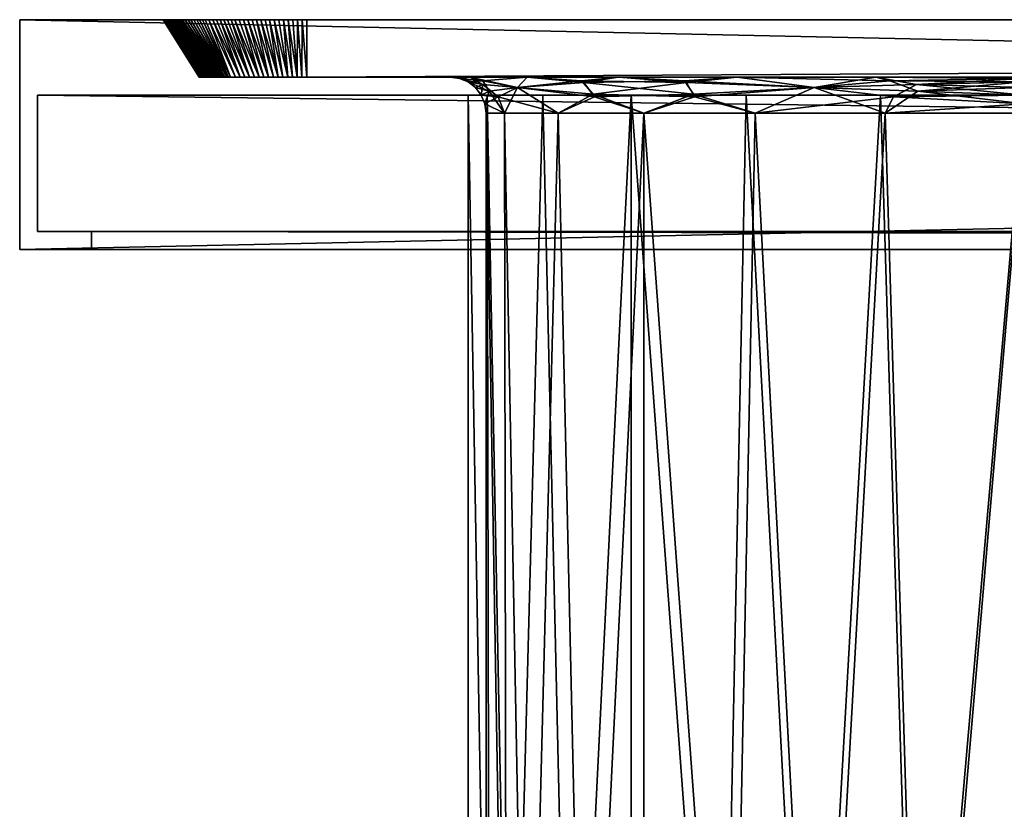
# Model space of a CAD drawing. Extents: x 0 to 4.92, y -0.02 to 0.72.
# Drawn here: x 0 to 0.45, y 0.36 to 0.72 of the extents above; entities that cross this region are included whole.
import ezdxf

# ---------------------------------------------------------------- set-up
doc = ezdxf.new("R2010")
doc.units = 0
doc.header["$MEASUREMENT"] = 0
doc.layers.get('0').update_dxf_attribs({"linetype": 'CONTINUOUS'})

# ---------------------------------------------------------------- blocks, each defined once
blk = doc.blocks.new('*U58')
at = {"color": 9}
mesh = blk.add_polyface(dxfattribs=at)
corners = [(0, 0.6168), (0, 0.72178), (0, 0.6168, -1.75525), (0, 0.72178, -1.75525), (0.0082, 0.68734, -0.0082), (0.0082, 0.625, -0.0082), (0.0082, 0.625, -1.74705), (0.0082, 0.68734, -1.74705), (0.0082, 0.625, -1.74705), (0.0082, 0.625, -0.0082), (0.03281, 0.625, -1.72244), (0.03281, 0.625, -0.03281), (0.39351, 0.68734, -0.22192), (0.0082, 0.68734, -0.0082), (0.33219, 0.68734, -0.24732), (0.27953, 0.68734, -0.28773), (0.23912, 0.68734, -0.34039), (0.21372, 0.68734, -0.40171), (0.20505, 0.68734, -0.46752), (0.0082, 0.68734, -1.74705), (0.20505, 0.68734, -1.28773), (0.21372, 0.68734, -1.35354), (0.23912, 0.68734, -1.41486), (0.27953, 0.68734, -1.46752), (0.33219, 0.68734, -1.50793), (0.39351, 0.68734, -1.53333), (0.22164, 0.67913, -0.40383), (0.21325, 0.67913, -0.46752), (0.2127, 0.68338, -0.46752), (0.21883, 0.68647, -0.40778), (0.21106, 0.68734, -0.46752), (0.21169, 0.69215, -0.41826), (0.20845, 0.69073, -0.46752), (0.20505, 0.69334, -0.46752), (0.20579, 0.69554, -0.39959), (0.22755, 0.69073, -0.37152), (0.26213, 0.68782, -0.31621), (0.28532, 0.67913, -0.29353), (0.24622, 0.67913, -0.34449), (0.25691, 0.69381, -0.3122), (0.30483, 0.69305, -0.26619), (0.24622, 0.67913, -1.41076), (0.28532, 0.67913, -1.46172), (0.26273, 0.68647, -1.43858), (0.21171, 0.69381, -1.34924), (0.20505, 0.69334, -1.28773), (0.21466, 0.68912, -1.3364), (0.20845, 0.69073, -1.28773), (0.21106, 0.68734, -1.28773), (0.2127, 0.68338, -1.28773), (0.22164, 0.67913, -1.35142), (0.21325, 0.67913, -1.28773), (0.22755, 0.69073, -1.38373), (0.25798, 0.69305, -1.44222), (0.30801, 0.68782, -1.48492), (0.21325, 0.67913, -1.28773), (0.2127, 0.68338, -1.28773), (0.21325, 0.67913, -0.46752), (0.2127, 0.68338, -0.46752), (0.21106, 0.68734, -1.28773), (0.21106, 0.68734, -0.46752), (0.20845, 0.69073, -0.46752), (0.20845, 0.69073, -1.28773), (0.20505, 0.69334, -0.46752), (0.20505, 0.69334, -1.28773)]
mesh.append_faces([[corners[k] for k in face] for face in [(0, 1, 2), (2, 1, 3), (4, 5, 6), (4, 6, 7), (8, 9, 10), (10, 9, 11), (12, 13, 14), (14, 13, 15), (15, 13, 16), (16, 13, 17), (17, 13, 18), (18, 13, 19), (18, 19, 20), (20, 19, 21), (21, 19, 22), (22, 19, 23), (23, 19, 24), (24, 19, 25), (26, 27, 28), (26, 28, 29), (29, 28, 30), (29, 30, 31), (31, 30, 32), (31, 32, 33), (31, 34, 35), (36, 37, 38), (38, 26, 29), (38, 29, 35), (35, 29, 31), (38, 35, 36), (36, 35, 39), (36, 39, 40), (41, 42, 43), (44, 45, 46), (46, 45, 47), (46, 47, 48), (46, 48, 49), (46, 49, 50), (50, 49, 51), (50, 41, 52), (52, 41, 43), (52, 43, 53), (53, 43, 54), (50, 52, 46), (46, 52, 44), (55, 56, 57), (57, 56, 58), (58, 56, 59), (58, 59, 60), (60, 59, 61), (61, 59, 62), (61, 62, 63), (63, 62, 64)]], dxfattribs={"color": 9})
mesh = blk.add_polyface(dxfattribs=at)
corners = [(0, 0.72178, -1.75525), (0, 0.72178), (0.06562, 0.72178, -1.62402), (0.06562, 0.72178, -0.13123), (0.06785, 0.72178, -0.11425), (0.07441, 0.72178, -0.09843), (0.08484, 0.72178, -0.08484), (0.09843, 0.72178, -0.07441), (0.11425, 0.72178, -0.06785), (0.11425, 0.72178, -1.6874), (0.09843, 0.72178, -1.68084), (0.08484, 0.72178, -1.67041), (0.07441, 0.72178, -1.65682), (0.06785, 0.72178, -1.641), (0.06562, 0.72178, -0.13123), (0.08202, 0.69554, -0.13123), (0.08202, 0.69554, -1.62402), (0.06562, 0.72178, -1.62402), (0.09103, 0.69554, -1.64576), (0.07359, 0.72178, -1.65485), (0.07277, 0.72178, -1.65287), (0.09013, 0.69554, -1.64359), (0.07195, 0.72178, -1.65089), (0.08923, 0.69554, -1.64141), (0.07113, 0.72178, -1.64891), (0.07031, 0.72178, -1.64693), (0.08833, 0.69554, -1.63924), (0.06949, 0.72178, -1.64496), (0.08743, 0.69554, -1.63707), (0.06867, 0.72178, -1.64298), (0.06785, 0.72178, -1.641), (0.08653, 0.69554, -1.63489), (0.06757, 0.72178, -1.63888), (0.08562, 0.69554, -1.63272), (0.06729, 0.72178, -1.63675), (0.06701, 0.72178, -1.63463), (0.08472, 0.69554, -1.63054), (0.06673, 0.72178, -1.63251), (0.08382, 0.69554, -1.62837), (0.06646, 0.72178, -1.63038), (0.06618, 0.72178, -1.62826), (0.08292, 0.69554, -1.62619), (0.0659, 0.72178, -1.62614), (0.08202, 0.69554, -1.62402), (0.06562, 0.72178, -1.62402), (0.07359, 0.72178, -0.1004), (0.09103, 0.69554, -0.10948), (0.07277, 0.72178, -0.10238), (0.09013, 0.69554, -0.11166), (0.07195, 0.72178, -0.10436), (0.08923, 0.69554, -0.11383), (0.07113, 0.72178, -0.10634), (0.07031, 0.72178, -0.10832), (0.08833, 0.69554, -0.11601), (0.06949, 0.72178, -0.11029), (0.08743, 0.69554, -0.11818), (0.06867, 0.72178, -0.11227), (0.06785, 0.72178, -0.11425), (0.08653, 0.69554, -0.12036), (0.06757, 0.72178, -0.11637), (0.08562, 0.69554, -0.12253), (0.06729, 0.72178, -0.1185), (0.06701, 0.72178, -0.12062), (0.08472, 0.69554, -0.12471), (0.06673, 0.72178, -0.12274), (0.08382, 0.69554, -0.12688), (0.06646, 0.72178, -0.12487), (0.06618, 0.72178, -0.12699), (0.08292, 0.69554, -0.12906), (0.0659, 0.72178, -0.12911), (0.08202, 0.69554, -0.13123), (0.06562, 0.72178, -0.13123)]
mesh.append_faces([[corners[k] for k in face] for face in [(0, 1, 2), (2, 1, 3), (3, 1, 4), (4, 1, 5), (5, 1, 6), (6, 1, 7), (7, 1, 8), (9, 0, 10), (10, 0, 11), (11, 0, 12), (12, 0, 13), (13, 0, 2), (14, 15, 16), (14, 16, 17), (18, 19, 20), (21, 20, 22), (23, 22, 24), (23, 24, 25), (26, 25, 27), (28, 27, 29), (28, 29, 30), (31, 30, 32), (33, 32, 34), (33, 34, 35), (33, 35, 36), (36, 35, 37), (36, 37, 38), (38, 37, 39), (38, 39, 40), (38, 40, 41), (41, 40, 42), (41, 42, 43), (43, 42, 44), (45, 46, 47), (47, 48, 49), (49, 50, 51), (51, 50, 52), (52, 53, 54), (54, 55, 56), (56, 55, 57), (57, 58, 59), (59, 60, 61), (61, 60, 62), (62, 60, 63), (62, 63, 64), (64, 63, 65), (64, 65, 66), (66, 65, 67), (67, 65, 68), (67, 68, 69), (69, 68, 70), (69, 70, 71)]], dxfattribs={"color": 9})
mesh = blk.add_polyface(dxfattribs=at)
corners = [(0.11425, 0.72178, -0.06785), (0, 0.72178), (0.13123, 0.72178, -0.06562), (0.13123, 0.72178, -1.68963), (0, 0.72178, -1.75525), (0.11425, 0.72178, -1.6874), (0.10078, 0.69554, -1.66062), (0.09163, 0.72178, -1.67563), (0.08993, 0.72178, -1.67432), (0.08823, 0.72178, -1.67302), (0.09861, 0.69554, -1.65972), (0.08653, 0.72178, -1.67172), (0.09644, 0.69554, -1.65881), (0.08484, 0.72178, -1.67041), (0.08353, 0.72178, -1.66872), (0.09553, 0.69554, -1.65664), (0.08223, 0.72178, -1.66702), (0.09463, 0.69554, -1.65446), (0.08093, 0.72178, -1.66532), (0.07962, 0.72178, -1.66362), (0.09373, 0.69554, -1.65229), (0.07832, 0.72178, -1.66192), (0.09283, 0.69554, -1.65011), (0.07701, 0.72178, -1.66022), (0.07571, 0.72178, -1.65852), (0.09193, 0.69554, -1.64794), (0.07441, 0.72178, -1.65682), (0.09103, 0.69554, -1.64576), (0.07359, 0.72178, -1.65485), (0.07277, 0.72178, -1.65287), (0.09013, 0.69554, -1.64359), (0.07195, 0.72178, -1.65089), (0.08923, 0.69554, -1.64141), (0.07031, 0.72178, -1.64693), (0.08833, 0.69554, -1.63924), (0.06949, 0.72178, -1.64496), (0.08743, 0.69554, -1.63707), (0.06785, 0.72178, -1.641), (0.08653, 0.69554, -1.63489), (0.06757, 0.72178, -1.63888), (0.08562, 0.69554, -1.63272), (0.07441, 0.72178, -0.09843), (0.07571, 0.72178, -0.09673), (0.09193, 0.69554, -0.10731), (0.09283, 0.69554, -0.10513), (0.07701, 0.72178, -0.09503), (0.07832, 0.72178, -0.09333), (0.09373, 0.69554, -0.10296), (0.07962, 0.72178, -0.09163), (0.09463, 0.69554, -0.10078), (0.08093, 0.72178, -0.08993), (0.08223, 0.72178, -0.08823), (0.09553, 0.69554, -0.09861), (0.08353, 0.72178, -0.08653), (0.09644, 0.69554, -0.09644), (0.08484, 0.72178, -0.08484), (0.08653, 0.72178, -0.08353), (0.09861, 0.69554, -0.09553), (0.08823, 0.72178, -0.08223), (0.10078, 0.69554, -0.09463), (0.08993, 0.72178, -0.08093), (0.09103, 0.69554, -0.10948), (0.07359, 0.72178, -0.1004), (0.07277, 0.72178, -0.10238), (0.09013, 0.69554, -0.11166), (0.07195, 0.72178, -0.10436), (0.08923, 0.69554, -0.11383), (0.07031, 0.72178, -0.10832), (0.08833, 0.69554, -0.11601), (0.06949, 0.72178, -0.11029), (0.08743, 0.69554, -0.11818), (0.06785, 0.72178, -0.11425), (0.08653, 0.69554, -0.12036), (0.06757, 0.72178, -0.11637), (0.08562, 0.69554, -0.12253)]
mesh.append_faces([[corners[k] for k in face] for face in [(0, 1, 2), (3, 4, 5), (6, 7, 8), (6, 8, 9), (10, 9, 11), (10, 11, 12), (12, 11, 13), (12, 13, 14), (12, 14, 15), (15, 14, 16), (15, 16, 17), (17, 16, 18), (17, 18, 19), (17, 19, 20), (20, 19, 21), (20, 21, 22), (22, 21, 23), (22, 23, 24), (22, 24, 25), (25, 24, 26), (25, 26, 27), (27, 26, 28), (27, 29, 30), (30, 31, 32), (32, 33, 34), (34, 35, 36), (36, 37, 38), (38, 39, 40), (41, 42, 43), (43, 42, 44), (44, 42, 45), (44, 45, 46), (44, 46, 47), (47, 46, 48), (47, 48, 49), (49, 48, 50), (49, 50, 51), (49, 51, 52), (52, 51, 53), (52, 53, 54), (54, 53, 55), (54, 55, 56), (54, 56, 57), (57, 56, 58), (59, 58, 60), (41, 43, 61), (41, 61, 62), (63, 61, 64), (65, 64, 66), (67, 66, 68), (69, 68, 70), (71, 70, 72), (73, 72, 74)]], dxfattribs={"color": 9})
mesh = blk.add_polyface(dxfattribs=at)
corners = [(0, 0.6168), (4.92126, 0.72178), (0, 0.72178), (0.0082, 0.68734, -0.0082), (4.91306, 0.625, -0.0082), (0.0082, 0.625, -0.0082), (0, 0.6168, -1.75525), (0, 0.72178, -1.75525), (4.92126, 0.6168, -1.75525), (0.0082, 0.68734, -1.74705), (0.0082, 0.625, -1.74705), (4.91306, 0.625, -1.74705), (1.54219, 0.68734, -0.22192), (2.13255, 0.68734, -0.21325), (1.47638, 0.68734, -0.21325), (1.47638, 0.68734, -1.54199), (2.13255, 0.68734, -1.54199), (1.54219, 0.68734, -1.53333), (0.13123, 0.72178, -0.06562), (0, 0.72178), (4.79003, 0.72178, -0.06562), (4.79003, 0.72178, -1.68963), (0, 0.72178, -1.75525), (0.13123, 0.72178, -1.68963), (1.68947, 0.67913, -1.41076), (1.71406, 0.67913, -1.35142), (1.71686, 0.68647, -1.34747), (1.723, 0.68338, -1.28773), (1.72244, 0.67913, -1.28773), (1.70815, 0.69073, -1.38373), (1.7299, 0.69554, -1.35566), (1.70368, 0.69554, -1.41896), (1.67879, 0.69381, -1.44305), (1.66197, 0.69554, -1.47332), (1.63087, 0.69305, -1.48906), (1.60761, 0.69554, -1.51503), (1.57238, 0.69073, -1.5195), (1.65037, 0.67913, -1.46172), (1.67357, 0.68782, -1.43904), (1.72401, 0.69215, -1.33699), (1.62722, 0.68647, -1.48432), (1.59941, 0.67913, -1.50083), (1.57238, 0.69073, -0.23575), (1.60761, 0.69554, -0.24022), (1.63169, 0.69381, -0.26511), (1.66197, 0.69554, -0.28193), (1.67771, 0.69305, -0.31303), (1.70368, 0.69554, -0.33629), (1.70815, 0.69073, -0.37152), (1.72399, 0.69381, -0.40601), (1.7299, 0.69554, -0.39959), (1.72104, 0.68912, -0.41885), (1.723, 0.68338, -0.46752), (1.71406, 0.67913, -0.40383), (1.72244, 0.67913, -0.46752), (1.68947, 0.67913, -0.34449), (1.65037, 0.67913, -0.29353), (1.59941, 0.67913, -0.25442), (1.62769, 0.68782, -0.27033), (1.67297, 0.68647, -0.31667), (2.13255, 0.69554, -1.5502), (1.47638, 0.69554, -1.5502), (1.54431, 0.69554, -1.54125), (2.13255, 0.69554, -0.20505), (1.54431, 0.69554, -0.214), (1.47638, 0.69554, -0.20505), (4.79003, 0.72178, -0.06562), (0.13123, 0.69554, -0.08202), (0.13123, 0.72178, -0.06562), (4.79003, 0.72178, -1.68963), (0.13123, 0.72178, -1.68963), (0.13123, 0.69554, -1.67323)]
mesh.append_faces([[corners[k] for k in face] for face in [(0, 1, 2), (3, 4, 5), (6, 7, 8), (9, 10, 11), (12, 13, 14), (15, 16, 17), (18, 19, 20), (21, 22, 23), (24, 25, 26), (26, 25, 27), (27, 25, 28), (29, 30, 31), (29, 31, 32), (32, 31, 33), (32, 33, 34), (34, 33, 35), (34, 35, 36), (37, 24, 38), (38, 24, 29), (29, 24, 26), (29, 26, 39), (38, 29, 32), (38, 32, 34), (38, 34, 40), (40, 34, 36), (40, 36, 41), (40, 41, 37), (40, 37, 38), (42, 43, 44), (44, 43, 45), (44, 45, 46), (46, 45, 47), (46, 47, 48), (48, 47, 49), (49, 47, 50), (51, 52, 53), (53, 52, 54), (51, 53, 48), (48, 53, 55), (56, 57, 58), (58, 57, 42), (58, 42, 44), (58, 44, 46), (58, 46, 59), (59, 46, 48), (59, 48, 55), (59, 55, 56), (59, 56, 58), (51, 48, 49), (60, 61, 62), (63, 64, 65), (66, 67, 68), (69, 70, 71)]], dxfattribs={"color": 9})
mesh = blk.add_polyface(dxfattribs=at)
corners = [(4.92126, 0.6168), (4.92126, 0.72178), (0, 0.6168), (4.88845, 0.625, -0.03281), (4.88845, 0.6168, -0.03281), (0.03281, 0.625, -0.03281), (4.91306, 0.68734, -0.0082), (4.91306, 0.625, -0.0082), (0.0082, 0.68734, -0.0082), (4.88845, 0.6168, -1.72244), (0, 0.6168, -1.75525), (4.92126, 0.6168, -1.75525), (4.88845, 0.6168, -0.03281), (4.92126, 0.6168), (0, 0.6168), (0.03281, 0.625, -1.72244), (4.88845, 0.6168, -1.72244), (4.88845, 0.625, -1.72244), (4.88845, 0.625, -0.03281), (0.0082, 0.625, -0.0082), (4.91306, 0.625, -0.0082), (4.88845, 0.625, -1.72244), (4.91306, 0.625, -1.74705), (0.0082, 0.625, -1.74705), (0.0082, 0.68734, -1.74705), (4.91306, 0.625, -1.74705), (4.91306, 0.68734, -1.74705), (3.14961, 0.68734, -0.21325), (3.14961, 0.13123, -0.21325), (3.19826, 0.13123, -0.22293), (3.21542, 0.68734, -0.22192), (3.24691, 0.13123, -0.23261), (3.27674, 0.68734, -0.24732), (3.28815, 0.13123, -0.26017), (3.3294, 0.68734, -0.28773), (3.3294, 0.13123, -0.28773), (3.2752, 0.10671, -0.2491), (3.3294, 0.13123, -0.28773), (3.28815, 0.13123, -0.26017), (3.24691, 0.13123, -0.23261), (3.22255, 0.10626, -0.22645), (3.19791, 0.13123, -0.22286), (3.21985, 0.10879, -0.23385), (3.19549, 0.13123, -0.23058), (3.24377, 0.13123, -0.24019), (3.26759, 0.10912, -0.25387), (3.28368, 0.13123, -0.26686), (3.30358, 0.11248, -0.27743), (3.3236, 0.13123, -0.29353), (3.14961, 0.13123, -0.22146), (3.14961, 0.67913, -0.22146), (3.19669, 0.13123, -0.23082), (3.21329, 0.67913, -0.22984), (3.27264, 0.67913, -0.25442), (3.28368, 0.13123, -0.26686), (3.3236, 0.67913, -0.29353), (3.3294, 0.68734, -1.46752), (3.3294, 0.13123, -1.46752), (3.28815, 0.13123, -1.49508), (3.27674, 0.68734, -1.50793), (3.24691, 0.13123, -1.52264), (3.21542, 0.68734, -1.53333), (3.19826, 0.13123, -1.53232), (3.14961, 0.68734, -1.54199), (3.14961, 0.13123, -1.54199), (3.22256, 0.10637, -1.52882), (3.19791, 0.13123, -1.53239), (3.24691, 0.13123, -1.52264), (3.28346, 0.10407, -1.50056), (3.28815, 0.13123, -1.49508), (3.3294, 0.13123, -1.46752), (3.30945, 0.10862, -1.47204), (3.3236, 0.13123, -1.46172), (3.28368, 0.13123, -1.48839), (3.27004, 0.10833, -1.49983), (3.24377, 0.13123, -1.51506), (3.2198, 0.10783, -1.52122), (3.19549, 0.13123, -1.52467), (3.14961, 0.09939, -1.5296), (3.14961, 0.13123, -1.53379), (3.24377, 0.13123, -1.51506), (3.28368, 0.13123, -1.48839), (3.27264, 0.67913, -1.50083), (3.3236, 0.67913, -1.46172), (3.21329, 0.67913, -1.52541), (3.19669, 0.13123, -1.52443), (3.14961, 0.67913, -1.53379), (3.21329, 0.67913, -1.52541), (3.14961, 0.68338, -1.53435), (3.14961, 0.67913, -1.53379), (3.14961, 0.68338, -0.2209), (3.21329, 0.67913, -0.22984), (3.14961, 0.67913, -0.22146), (3.14961, 0.68338, -1.53435), (2.13255, 0.67913, -1.53379), (3.14961, 0.67913, -1.53379)]
mesh.append_faces([[corners[k] for k in face] for face in [(0, 1, 2), (3, 4, 5), (6, 7, 8), (9, 10, 11), (12, 13, 14), (15, 16, 17), (18, 19, 20), (21, 22, 23), (24, 25, 26), (27, 28, 29), (27, 29, 30), (30, 29, 31), (30, 31, 32), (32, 31, 33), (32, 33, 34), (34, 33, 35), (36, 37, 38), (36, 38, 39), (40, 39, 41), (42, 43, 44), (45, 44, 46), (47, 46, 48), (49, 50, 51), (51, 50, 52), (51, 52, 44), (44, 52, 53), (44, 53, 54), (54, 53, 55), (54, 55, 48), (56, 57, 58), (56, 58, 59), (59, 58, 60), (59, 60, 61), (61, 60, 62), (61, 62, 63), (63, 62, 64), (65, 66, 67), (68, 67, 69), (68, 69, 70), (71, 72, 73), (74, 73, 75), (76, 75, 77), (78, 77, 79), (80, 81, 82), (82, 81, 83), (83, 81, 72), (80, 82, 84), (80, 84, 85), (85, 84, 86), (85, 86, 79), (87, 88, 89), (90, 91, 92), (93, 94, 95)]], dxfattribs={"color": 9})
mesh = blk.add_polyface(dxfattribs=at)
corners = [(4.92126, 0.6168, -1.75525), (0, 0.72178, -1.75525), (4.92126, 0.72178, -1.75525), (4.79003, 0.72178, -0.06562), (0, 0.72178), (4.92126, 0.72178), (4.79003, 0.72178, -1.68963), (4.92126, 0.72178, -1.75525), (0, 0.72178, -1.75525), (4.79003, 0.72178, -0.06562), (4.79003, 0.69554, -0.08202), (0.13123, 0.69554, -0.08202), (4.79003, 0.72178, -1.68963), (0.13123, 0.69554, -1.67323), (4.79003, 0.69554, -1.67323), (3.14961, 0.69554, -1.5502), (3.14961, 0.69498, -1.54595), (3.21754, 0.69554, -1.54125), (3.21112, 0.69381, -1.53534), (3.14961, 0.69334, -1.54199), (3.19827, 0.68912, -1.53239), (3.14961, 0.69073, -1.5386), (3.14961, 0.68734, -1.53599), (3.14961, 0.68338, -1.53435), (3.21329, 0.67913, -1.52541), (3.23181, 0.68526, -1.52092), (3.27264, 0.67913, -1.50083), (3.30045, 0.68647, -1.48432), (3.3236, 0.67913, -1.46172), (3.3468, 0.68782, -1.43904), (3.3041, 0.69305, -1.48906), (3.3352, 0.69554, -1.47332), (3.28084, 0.69554, -1.51503), (3.24561, 0.69073, -1.5195), (3.34619, 0.68647, -0.31667), (3.3236, 0.67913, -0.29353), (3.30092, 0.68782, -0.27033), (3.27264, 0.67913, -0.25442), (3.24561, 0.69073, -0.23575), (3.20935, 0.68647, -0.22704), (3.21329, 0.67913, -0.22984), (3.14961, 0.68338, -0.2209), (3.14961, 0.68734, -0.21926), (3.19886, 0.69215, -0.21989), (3.14961, 0.69073, -0.21665), (3.14961, 0.69334, -0.21325), (3.14961, 0.69498, -0.2093), (3.21754, 0.69554, -0.214), (3.14961, 0.69554, -0.20505), (3.28084, 0.69554, -0.24022), (3.30492, 0.69381, -0.26511), (3.3352, 0.69554, -0.28193), (3.35094, 0.69305, -0.31303), (3.14961, 0.69498, -0.2093), (2.13255, 0.69498, -0.2093), (3.14961, 0.69554, -0.20505), (3.14961, 0.69334, -1.54199), (2.13255, 0.69073, -1.5386), (3.14961, 0.69073, -1.5386), (2.13255, 0.68734, -1.53599), (3.14961, 0.68734, -1.53599), (2.13255, 0.68338, -1.53435), (3.14961, 0.68338, -1.53435), (2.13255, 0.69498, -1.54595), (3.14961, 0.69498, -1.54595), (2.13255, 0.69554, -1.5502)]
mesh.append_faces([[corners[k] for k in face] for face in [(0, 1, 2), (3, 4, 5), (6, 7, 8), (9, 10, 11), (12, 13, 14), (15, 16, 17), (17, 16, 18), (18, 16, 19), (18, 19, 20), (20, 19, 21), (20, 21, 22), (20, 22, 23), (20, 23, 24), (20, 24, 25), (25, 24, 26), (25, 26, 27), (27, 26, 28), (27, 28, 29), (30, 31, 32), (30, 32, 33), (33, 32, 18), (18, 32, 17), (33, 18, 20), (33, 20, 25), (33, 25, 27), (33, 27, 30), (30, 27, 29), (34, 35, 36), (36, 35, 37), (36, 37, 38), (38, 37, 39), (39, 37, 40), (39, 40, 41), (39, 41, 42), (39, 42, 43), (43, 42, 44), (43, 44, 45), (43, 45, 46), (43, 46, 47), (47, 46, 48), (43, 47, 38), (38, 47, 49), (38, 49, 50), (50, 49, 51), (52, 36, 50), (50, 36, 38), (43, 38, 39), (53, 54, 55), (56, 57, 58), (58, 59, 60), (60, 61, 62), (63, 56, 64), (65, 64, 15)]], dxfattribs={"color": 9})
mesh = blk.add_polyface(dxfattribs=at)
corners = [(0.08202, 0.69554, -1.62402), (0.13123, 0.69554, -1.67323), (0.09644, 0.69554, -1.65881), (0.09644, 0.69554, -0.09644), (0.13123, 0.69554, -0.08202), (0.08202, 0.69554, -0.13123), (0.09843, 0.72178, -1.68084), (0.09673, 0.72178, -1.67954), (0.10731, 0.69554, -1.66332), (0.10513, 0.69554, -1.66242), (0.09503, 0.72178, -1.67823), (0.09333, 0.72178, -1.67693), (0.10296, 0.69554, -1.66152), (0.09163, 0.72178, -1.67563), (0.10078, 0.69554, -1.66062), (0.08823, 0.72178, -1.67302), (0.09861, 0.69554, -1.65972), (0.10948, 0.69554, -1.66422), (0.1004, 0.72178, -1.68166), (0.10238, 0.72178, -1.68248), (0.11166, 0.69554, -1.66512), (0.10436, 0.72178, -1.6833), (0.11383, 0.69554, -1.66602), (0.10634, 0.72178, -1.68412), (0.10832, 0.72178, -1.68494), (0.11601, 0.69554, -1.66692), (0.11029, 0.72178, -1.68576), (0.11818, 0.69554, -1.66782), (0.11227, 0.72178, -1.68658), (0.11425, 0.72178, -1.6874), (0.12036, 0.69554, -1.66872), (0.11637, 0.72178, -1.68768), (0.12253, 0.69554, -1.66962), (0.1185, 0.72178, -1.68796), (0.09861, 0.69554, -0.09553), (0.08823, 0.72178, -0.08223), (0.10078, 0.69554, -0.09463), (0.08993, 0.72178, -0.08093), (0.09163, 0.72178, -0.07962), (0.10296, 0.69554, -0.09373), (0.09333, 0.72178, -0.07832), (0.10513, 0.69554, -0.09283), (0.09503, 0.72178, -0.07701), (0.09673, 0.72178, -0.07571), (0.10731, 0.69554, -0.09193), (0.09843, 0.72178, -0.07441), (0.10948, 0.69554, -0.09103), (0.1004, 0.72178, -0.07359), (0.10238, 0.72178, -0.07277), (0.11166, 0.69554, -0.09013), (0.10436, 0.72178, -0.07195), (0.11383, 0.69554, -0.08923), (0.10634, 0.72178, -0.07113), (0.10832, 0.72178, -0.07031), (0.11601, 0.69554, -0.08833), (0.11029, 0.72178, -0.06949), (0.11818, 0.69554, -0.08743), (0.11227, 0.72178, -0.06867), (0.11425, 0.72178, -0.06785), (0.12036, 0.69554, -0.08653), (0.11637, 0.72178, -0.06757), (0.12253, 0.69554, -0.08562), (0.1185, 0.72178, -0.06729)]
mesh.append_faces([[corners[k] for k in face] for face in [(0, 1, 2), (3, 4, 5), (6, 7, 8), (8, 7, 9), (9, 7, 10), (9, 10, 11), (9, 11, 12), (12, 11, 13), (12, 13, 14), (14, 15, 16), (6, 8, 17), (6, 17, 18), (18, 17, 19), (19, 17, 20), (19, 20, 21), (21, 20, 22), (21, 22, 23), (23, 22, 24), (24, 22, 25), (24, 25, 26), (26, 25, 27), (26, 27, 28), (28, 27, 29), (29, 27, 30), (29, 30, 31), (31, 30, 32), (31, 32, 33), (34, 35, 36), (36, 37, 38), (36, 38, 39), (39, 38, 40), (39, 40, 41), (41, 40, 42), (41, 42, 43), (41, 43, 44), (44, 43, 45), (44, 45, 46), (46, 45, 47), (46, 47, 48), (46, 48, 49), (49, 48, 50), (49, 50, 51), (51, 50, 52), (51, 52, 53), (51, 53, 54), (54, 53, 55), (54, 55, 56), (56, 55, 57), (56, 57, 58), (56, 58, 59), (59, 58, 60), (59, 60, 61), (61, 60, 62)]], dxfattribs={"color": 9})
mesh = blk.add_polyface(dxfattribs=at)
corners = [(0.21169, 0.69215, -0.41826), (0.20505, 0.69334, -0.46752), (0.2011, 0.69498, -0.46752), (0.20579, 0.69554, -0.39959), (0.19685, 0.69554, -0.46752), (0.22755, 0.69073, -0.37152), (0.23201, 0.69554, -0.33629), (0.25691, 0.69381, -0.3122), (0.27373, 0.69554, -0.28193), (0.30483, 0.69305, -0.26619), (0.304, 0.69381, -1.49014), (0.27373, 0.69554, -1.47332), (0.25798, 0.69305, -1.44222), (0.23201, 0.69554, -1.41896), (0.22755, 0.69073, -1.38373), (0.21171, 0.69381, -1.34924), (0.20579, 0.69554, -1.35566), (0.2011, 0.69498, -1.28773), (0.19685, 0.69554, -1.28773), (0.20505, 0.69334, -1.28773), (0.13123, 0.69554, -0.08202), (0.39139, 0.69554, -0.214), (0.32808, 0.69554, -0.24022), (0.27373, 0.69554, -0.28193), (0.08202, 0.69554, -0.13123), (0.23201, 0.69554, -0.33629), (0.20579, 0.69554, -0.39959), (0.19685, 0.69554, -0.46752), (0.08202, 0.69554, -1.62402), (0.19685, 0.69554, -1.28773), (0.20579, 0.69554, -1.35566), (0.23201, 0.69554, -1.41896), (0.27373, 0.69554, -1.47332), (0.13123, 0.69554, -1.67323), (0.32808, 0.69554, -1.51503), (0.39139, 0.69554, -1.54125), (0.1185, 0.72178, -1.68796), (0.12253, 0.69554, -1.66962), (0.12062, 0.72178, -1.68824), (0.12471, 0.69554, -1.67053), (0.12274, 0.72178, -1.68851), (0.12688, 0.69554, -1.67143), (0.12487, 0.72178, -1.68879), (0.12699, 0.72178, -1.68907), (0.12906, 0.69554, -1.67233), (0.12911, 0.72178, -1.68935), (0.13123, 0.69554, -1.67323), (0.13123, 0.72178, -1.68963), (0.12253, 0.69554, -0.08562), (0.1185, 0.72178, -0.06729), (0.12062, 0.72178, -0.06701), (0.12471, 0.69554, -0.08472), (0.12274, 0.72178, -0.06673), (0.12688, 0.69554, -0.08382), (0.12487, 0.72178, -0.06646), (0.12699, 0.72178, -0.06618), (0.12906, 0.69554, -0.08292), (0.12911, 0.72178, -0.0659), (0.13123, 0.69554, -0.08202), (0.13123, 0.72178, -0.06562), (0.20505, 0.69334, -0.46752), (0.20505, 0.69334, -1.28773), (0.2011, 0.69498, -0.46752), (0.2011, 0.69498, -1.28773), (0.19685, 0.69554, -1.28773), (0.19685, 0.69554, -0.46752)]
mesh.append_faces([[corners[k] for k in face] for face in [(0, 1, 2), (0, 2, 3), (3, 2, 4), (5, 3, 6), (5, 6, 7), (7, 6, 8), (7, 8, 9), (10, 11, 12), (12, 11, 13), (12, 13, 14), (14, 13, 15), (15, 13, 16), (15, 16, 17), (17, 16, 18), (15, 17, 19), (20, 21, 22), (20, 22, 23), (20, 23, 24), (24, 23, 25), (24, 25, 26), (24, 26, 27), (24, 27, 28), (28, 27, 29), (28, 29, 30), (28, 30, 31), (28, 31, 32), (28, 32, 33), (33, 32, 34), (33, 34, 35), (36, 37, 38), (38, 37, 39), (38, 39, 40), (40, 39, 41), (40, 41, 42), (42, 41, 43), (43, 41, 44), (43, 44, 45), (45, 44, 46), (45, 46, 47), (48, 49, 50), (48, 50, 51), (51, 50, 52), (51, 52, 53), (53, 52, 54), (53, 54, 55), (53, 55, 56), (56, 55, 57), (56, 57, 58), (58, 57, 59), (60, 61, 62), (62, 61, 63), (62, 63, 64), (62, 64, 65)]], dxfattribs={"color": 9})
mesh = blk.add_polyface(dxfattribs=at)
corners = [(0.45932, 0.68734, -0.21325), (1.47638, 0.68734, -0.21325), (0.0082, 0.68734, -0.0082), (0.39351, 0.68734, -0.22192), (0.39351, 0.68734, -1.53333), (0.0082, 0.68734, -1.74705), (0.45932, 0.68734, -1.54199), (1.47638, 0.68734, -1.54199), (0.30483, 0.69305, -0.26619), (0.27373, 0.69554, -0.28193), (0.32808, 0.69554, -0.24022), (0.36331, 0.69073, -0.23575), (0.3978, 0.69381, -0.21991), (0.39139, 0.69554, -0.214), (0.45932, 0.69498, -0.2093), (0.45932, 0.69554, -0.20505), (0.45932, 0.69334, -0.21325), (0.41065, 0.68912, -0.22286), (0.45932, 0.69073, -0.21665), (0.45932, 0.68734, -0.21926), (0.45932, 0.68338, -0.2209), (0.39563, 0.67913, -0.22984), (0.45932, 0.67913, -0.22146), (0.33629, 0.67913, -0.25442), (0.30847, 0.68647, -0.27093), (0.28532, 0.67913, -0.29353), (0.26213, 0.68782, -0.31621), (0.45932, 0.68734, -1.54199), (0.41067, 0.13123, -1.53232), (0.39351, 0.68734, -1.53333), (0.36201, 0.13123, -1.52264), (0.33219, 0.68734, -1.50793), (0.32077, 0.13123, -1.49508), (0.27953, 0.68734, -1.46752), (0.26273, 0.68647, -1.43858), (0.28532, 0.67913, -1.46172), (0.30801, 0.68782, -1.48492), (0.33629, 0.67913, -1.50083), (0.36331, 0.69073, -1.5195), (0.39958, 0.68647, -1.52821), (0.39563, 0.67913, -1.52541), (0.45932, 0.68338, -1.53435), (0.45932, 0.67913, -1.53379), (0.45932, 0.68734, -1.53599), (0.41006, 0.69215, -1.53536), (0.45932, 0.69073, -1.5386), (0.45932, 0.69334, -1.54199), (0.45932, 0.69498, -1.54595), (0.39139, 0.69554, -1.54125), (0.45932, 0.69554, -1.5502), (0.32808, 0.69554, -1.51503), (0.304, 0.69381, -1.49014), (0.27373, 0.69554, -1.47332), (0.25798, 0.69305, -1.44222), (0.45932, 0.69554, -1.5502), (1.47638, 0.69554, -1.5502), (0.13123, 0.69554, -1.67323), (0.13123, 0.69554, -0.08202), (1.47638, 0.69554, -0.20505), (0.45932, 0.69554, -0.20505), (0.39139, 0.69554, -0.214), (0.39139, 0.69554, -1.54125)]
mesh.append_faces([[corners[k] for k in face] for face in [(0, 1, 2), (0, 2, 3), (4, 5, 6), (6, 5, 7), (8, 9, 10), (8, 10, 11), (11, 10, 12), (12, 10, 13), (12, 13, 14), (14, 13, 15), (12, 14, 16), (12, 16, 17), (17, 16, 18), (17, 18, 19), (17, 19, 20), (17, 20, 21), (21, 20, 22), (17, 21, 11), (11, 21, 23), (11, 23, 24), (24, 23, 25), (24, 25, 26), (26, 8, 24), (24, 8, 11), (17, 11, 12), (27, 28, 29), (29, 30, 31), (31, 32, 33), (34, 35, 36), (36, 35, 37), (36, 37, 38), (38, 37, 39), (39, 37, 40), (39, 40, 41), (41, 40, 42), (39, 41, 43), (39, 43, 44), (44, 43, 45), (44, 45, 46), (44, 46, 47), (44, 47, 48), (48, 47, 49), (44, 48, 38), (38, 48, 50), (38, 50, 51), (51, 50, 52), (53, 36, 51), (51, 36, 38), (44, 38, 39), (54, 55, 56), (57, 58, 59), (57, 59, 60), (56, 61, 54)]], dxfattribs={"color": 9})
mesh = blk.add_polyface(dxfattribs=at)
corners = [(1.47638, 0.68734, -0.21325), (2.13255, 0.68734, -0.21325), (0.0082, 0.68734, -0.0082), (0.0082, 0.68734, -1.74705), (2.13255, 0.68734, -1.54199), (1.47638, 0.68734, -1.54199), (1.60351, 0.68734, -1.50793), (1.57368, 0.13123, -1.52264), (1.54219, 0.68734, -1.53333), (1.52503, 0.13123, -1.53232), (1.47638, 0.68734, -1.54199), (1.47638, 0.13123, -1.54199), (1.57238, 0.69073, -1.5195), (1.60761, 0.69554, -1.51503), (1.53789, 0.69381, -1.53534), (1.54431, 0.69554, -1.54125), (1.47638, 0.69498, -1.54595), (1.47638, 0.69554, -1.5502), (1.47638, 0.69334, -1.54199), (1.52504, 0.68912, -1.53239), (1.47638, 0.69073, -1.5386), (1.47638, 0.68734, -1.53599), (1.47638, 0.68338, -1.53435), (1.54006, 0.67913, -1.52541), (1.47638, 0.67913, -1.53379), (1.52346, 0.13123, -1.52443), (1.47638, 0.13123, -1.53379), (1.57054, 0.13123, -1.51506), (1.59941, 0.67913, -1.50083), (1.47638, 0.68734, -0.21325), (1.47638, 0.13123, -0.21325), (1.52503, 0.13123, -0.22293), (1.54219, 0.68734, -0.22192), (1.57368, 0.13123, -0.23261), (1.60351, 0.68734, -0.24732), (1.47638, 0.13123, -0.22146), (1.47638, 0.67913, -0.22146), (1.52346, 0.13123, -0.23082), (1.54006, 0.67913, -0.22984), (1.57054, 0.13123, -0.24019), (1.59941, 0.67913, -0.25442), (1.53612, 0.68647, -0.22704), (1.47638, 0.68338, -0.2209), (1.47638, 0.67913, -0.22146), (1.47638, 0.68734, -0.21926), (1.52563, 0.69215, -0.21989), (1.47638, 0.69073, -0.21665), (1.47638, 0.69334, -0.21325), (1.47638, 0.69498, -0.2093), (1.54431, 0.69554, -0.214), (1.47638, 0.69554, -0.20505), (1.57238, 0.69073, -0.23575), (1.60761, 0.69554, -0.24022), (1.54933, 0.10637, -1.52882), (1.52468, 0.13123, -1.53239), (1.57368, 0.13123, -1.52264), (1.54657, 0.10783, -1.52122), (1.52226, 0.13123, -1.52467), (1.54932, 0.10626, -0.22645), (1.57368, 0.13123, -0.23261), (1.52468, 0.13123, -0.22286), (1.52226, 0.13123, -0.23058), (1.47638, 0.09939, -0.22565), (1.47638, 0.13123, -0.22146), (1.54662, 0.10879, -0.23385), (0.13123, 0.69554, -1.67323), (1.47638, 0.69554, -1.5502), (2.13255, 0.69554, -1.5502), (2.13255, 0.69554, -0.20505), (1.47638, 0.69554, -0.20505), (0.13123, 0.69554, -0.08202)]
mesh.append_faces([[corners[k] for k in face] for face in [(0, 1, 2), (3, 4, 5), (6, 7, 8), (8, 7, 9), (8, 9, 10), (10, 9, 11), (12, 13, 14), (14, 13, 15), (14, 15, 16), (16, 15, 17), (14, 16, 18), (14, 18, 19), (19, 18, 20), (19, 20, 21), (19, 21, 22), (19, 22, 23), (23, 22, 24), (23, 24, 25), (25, 24, 26), (23, 25, 27), (23, 27, 28), (28, 12, 23), (23, 12, 19), (19, 12, 14), (29, 30, 31), (29, 31, 32), (32, 31, 33), (32, 33, 34), (35, 36, 37), (37, 36, 38), (37, 38, 39), (39, 38, 40), (40, 38, 41), (41, 38, 42), (42, 38, 43), (41, 42, 44), (41, 44, 45), (45, 44, 46), (45, 46, 47), (45, 47, 48), (45, 48, 49), (49, 48, 50), (45, 49, 51), (51, 49, 52), (51, 40, 41), (51, 41, 45), (53, 54, 55), (56, 27, 57), (58, 59, 60), (61, 62, 63), (64, 61, 39), (65, 66, 67), (68, 69, 70)]], dxfattribs={"color": 9})
mesh = blk.add_polyface(dxfattribs=at)
corners = [(0.0082, 0.68734, -0.0082), (2.13255, 0.68734, -0.21325), (4.91306, 0.68734, -0.0082), (4.91306, 0.68734, -1.74705), (2.13255, 0.68734, -1.54199), (0.0082, 0.68734, -1.74705), (4.79003, 0.69554, -1.67323), (0.13123, 0.69554, -1.67323), (2.13255, 0.69554, -1.5502), (4.79003, 0.69554, -0.08202), (2.13255, 0.69554, -0.20505), (0.13123, 0.69554, -0.08202), (3.14961, 0.13123, -0.22146), (2.13255, 0.13123, -0.22146), (2.13255, 0.67913, -0.22146), (2.06674, 0.68734, -0.22192), (2.03524, 0.13123, -0.23261), (2.08389, 0.13123, -0.22293), (2.13255, 0.68734, -0.21325), (2.13255, 0.13123, -0.21325), (2.0596, 0.10637, -0.22643), (2.08424, 0.13123, -0.22286), (2.03524, 0.13123, -0.23261), (2.0596, 0.10626, -1.5288), (2.03524, 0.13123, -1.52264), (2.08424, 0.13123, -1.53239), (2.13255, 0.09727, -1.53752), (2.13255, 0.13123, -1.54199), (2.08666, 0.13123, -1.52467), (2.13255, 0.09939, -1.5296), (2.13255, 0.13123, -1.53379), (2.0623, 0.10879, -1.5214), (2.03838, 0.13123, -1.51506), (2.06235, 0.10783, -0.23402), (2.03838, 0.13123, -0.24019), (2.08666, 0.13123, -0.23058), (2.13255, 0.09939, -0.22565), (2.13255, 0.13123, -0.22146), (2.06886, 0.67913, -0.22984), (2.08546, 0.13123, -0.23082), (2.13255, 0.67913, -0.22146), (2.13255, 0.68734, -1.54199), (2.13255, 0.13123, -1.54199), (2.08389, 0.13123, -1.53232), (2.06674, 0.68734, -1.53333), (2.03524, 0.13123, -1.52264), (2.13255, 0.13123, -1.53379), (2.13255, 0.67913, -1.53379), (2.08546, 0.13123, -1.52443), (2.06886, 0.67913, -1.52541), (2.13255, 0.13123, -1.54199), (2.13255, 0.68734, -1.54199), (3.14961, 0.13123, -1.54199), (2.13255, 0.69554, -0.20505), (2.13255, 0.69498, -0.2093), (2.06461, 0.69554, -0.214), (2.07103, 0.69381, -0.21991), (2.13255, 0.69334, -0.21325), (2.08388, 0.68912, -0.22286), (2.13255, 0.69073, -0.21665), (2.13255, 0.68734, -0.21926), (2.13255, 0.68338, -0.2209), (2.06886, 0.67913, -0.22984), (2.13255, 0.67913, -0.22146), (2.05034, 0.68526, -0.23433), (2.00951, 0.67913, -0.25442), (2.00131, 0.69554, -0.24022), (2.03654, 0.69073, -0.23575), (2.03654, 0.69073, -1.5195), (2.00951, 0.67913, -1.50083), (2.0728, 0.68647, -1.52821), (2.06886, 0.67913, -1.52541), (2.13255, 0.68338, -1.53435), (2.13255, 0.67913, -1.53379), (2.13255, 0.68734, -1.53599), (2.08329, 0.69215, -1.53536), (2.13255, 0.69073, -1.5386), (2.13255, 0.69334, -1.54199), (2.13255, 0.69498, -1.54595), (2.06461, 0.69554, -1.54125), (2.13255, 0.69554, -1.5502), (2.13255, 0.69498, -1.54595), (2.13255, 0.69334, -1.54199), (3.14961, 0.69334, -1.54199)]
mesh.append_faces([[corners[k] for k in face] for face in [(0, 1, 2), (3, 4, 5), (6, 7, 8), (9, 10, 11), (12, 13, 14), (15, 16, 17), (15, 17, 18), (18, 17, 19), (20, 21, 22), (23, 24, 25), (26, 25, 27), (28, 29, 30), (31, 28, 32), (33, 34, 35), (36, 35, 37), (34, 38, 39), (39, 38, 40), (39, 40, 37), (41, 42, 43), (41, 43, 44), (44, 43, 45), (46, 47, 48), (48, 47, 49), (48, 49, 32), (50, 51, 52), (53, 54, 55), (55, 54, 56), (56, 54, 57), (56, 57, 58), (58, 57, 59), (58, 59, 60), (58, 60, 61), (58, 61, 62), (62, 61, 63), (58, 62, 64), (64, 62, 65), (56, 66, 55), (67, 56, 58), (67, 58, 64), (68, 69, 70), (70, 69, 71), (70, 71, 72), (72, 71, 73), (70, 72, 74), (70, 74, 75), (75, 74, 76), (75, 76, 77), (75, 77, 78), (75, 78, 79), (79, 78, 80), (75, 79, 68), (75, 68, 70), (81, 82, 83)]], dxfattribs={"color": 9})
mesh = blk.add_polyface(dxfattribs=at)
corners = [(0.03281, 0.625, -0.03281), (0.03281, 0.6168, -0.03281), (0.03281, 0.6168, -1.72244), (0.03281, 0.625, -1.72244), (0, 0.6168), (0, 0.6168, -1.75525), (0.03281, 0.6168, -0.03281), (0.03281, 0.6168, -1.72244), (0.21325, 0.13123, -0.46752), (0.21325, 0.13123, -1.28773), (0.21325, 0.67913, -1.28773), (0.21325, 0.67913, -0.46752), (0.20505, 0.68734, -0.46752), (0.20505, 0.13123, -0.46752), (0.21473, 0.13123, -0.41887), (0.21372, 0.68734, -0.40171), (0.22441, 0.13123, -0.37022), (0.23912, 0.68734, -0.34039), (0.25197, 0.13123, -0.32897), (0.27953, 0.68734, -0.28773), (0.27953, 0.13123, -0.28773), (0.21325, 0.13123, -0.46752), (0.21325, 0.67913, -0.46752), (0.22262, 0.13123, -0.42044), (0.22164, 0.67913, -0.40383), (0.24622, 0.67913, -0.34449), (0.28532, 0.67913, -0.29353), (0.25865, 0.13123, -0.33344), (0.28532, 0.13123, -0.29353), (0.23199, 0.13123, -0.37336), (0.20505, 0.13123, -0.46752), (0.20505, 0.68734, -0.46752), (0.20505, 0.13123, -1.28773), (0.20505, 0.68734, -1.28773), (0.27953, 0.68734, -1.46752), (0.27953, 0.13123, -1.46752), (0.25197, 0.13123, -1.42628), (0.23912, 0.68734, -1.41486), (0.22441, 0.13123, -1.38503), (0.21372, 0.68734, -1.35354), (0.21473, 0.13123, -1.33638), (0.20505, 0.68734, -1.28773), (0.20505, 0.13123, -1.28773), (0.28532, 0.13123, -1.46172), (0.28532, 0.67913, -1.46172), (0.25865, 0.13123, -1.42181), (0.24622, 0.67913, -1.41076), (0.22164, 0.67913, -1.35142), (0.21325, 0.67913, -1.28773), (0.22262, 0.13123, -1.33481), (0.21325, 0.13123, -1.28773), (0.23199, 0.13123, -1.38189), (0.2409, 0.10671, -0.34192), (0.27953, 0.13123, -0.28773), (0.25197, 0.13123, -0.32897), (0.22441, 0.13123, -0.37022), (0.21824, 0.10626, -0.39458), (0.21466, 0.13123, -0.41922), (0.22238, 0.13123, -0.42164), (0.21745, 0.09939, -0.46752), (0.22565, 0.10879, -0.39728), (0.24567, 0.10912, -0.34953), (0.25865, 0.13123, -0.33344), (0.26923, 0.11248, -0.31355), (0.20505, 0.13123, -1.28773), (0.20952, 0.09727, -0.46752), (0.20505, 0.13123, -0.46752), (0.21325, 0.13123, -0.46752), (0.21745, 0.09939, -1.28773), (0.21325, 0.13123, -1.28773), (0.20952, 0.09727, -1.28773), (0.20505, 0.13123, -1.28773), (0.21466, 0.13123, -1.33603), (0.21822, 0.10637, -1.36068), (0.22441, 0.13123, -1.38503), (0.24649, 0.10407, -1.42158), (0.25197, 0.13123, -1.42628), (0.27953, 0.13123, -1.46752), (0.27501, 0.10862, -1.44757), (0.25865, 0.13123, -1.42181), (0.24721, 0.10833, -1.40817), (0.22582, 0.10783, -1.35792), (0.22238, 0.13123, -1.33361), (0.21745, 0.09939, -1.28773)]
mesh.append_faces([[corners[k] for k in face] for face in [(0, 1, 2), (0, 2, 3), (4, 5, 6), (6, 5, 7), (8, 9, 10), (8, 10, 11), (12, 13, 14), (12, 14, 15), (15, 14, 16), (15, 16, 17), (17, 16, 18), (17, 18, 19), (19, 18, 20), (21, 22, 23), (23, 22, 24), (25, 26, 27), (27, 26, 28), (25, 27, 29), (25, 29, 24), (24, 29, 23), (30, 31, 32), (32, 31, 33), (34, 35, 36), (34, 36, 37), (37, 36, 38), (37, 38, 39), (39, 38, 40), (39, 40, 41), (41, 40, 42), (43, 44, 45), (45, 44, 46), (47, 48, 49), (49, 48, 50), (47, 49, 51), (47, 51, 46), (46, 51, 45), (52, 53, 54), (52, 54, 55), (56, 55, 57), (58, 59, 21), (60, 58, 29), (61, 29, 62), (63, 62, 28), (64, 65, 66), (67, 68, 69), (70, 71, 72), (73, 72, 74), (75, 74, 76), (75, 76, 77), (78, 43, 79), (80, 79, 51), (81, 51, 82), (83, 82, 50)]], dxfattribs={"color": 9})
mesh = blk.add_polyface(dxfattribs=at)
corners = [(0.03281, 0.625, -0.03281), (4.88845, 0.6168, -0.03281), (0.03281, 0.6168, -0.03281), (0.03281, 0.6168, -1.72244), (0, 0.6168, -1.75525), (4.88845, 0.6168, -1.72244), (4.88845, 0.6168, -0.03281), (0, 0.6168), (0.03281, 0.6168, -0.03281), (0.03281, 0.625, -1.72244), (0.03281, 0.6168, -1.72244), (4.88845, 0.6168, -1.72244), (0.03281, 0.625, -0.03281), (0.0082, 0.625, -0.0082), (4.88845, 0.625, -0.03281), (4.88845, 0.625, -1.72244), (0.0082, 0.625, -1.74705), (0.03281, 0.625, -1.72244), (1.72244, 0.13123, -1.28773), (1.72244, 0.13123, -0.46752), (1.72244, 0.67913, -0.46752), (1.72244, 0.67913, -1.28773), (1.73064, 0.68734, -1.28773), (1.73064, 0.13123, -1.28773), (1.72097, 0.13123, -1.33638), (1.72198, 0.68734, -1.35354), (1.71129, 0.13123, -1.38503), (1.69658, 0.68734, -1.41486), (1.68373, 0.13123, -1.42628), (1.65617, 0.68734, -1.46752), (1.65617, 0.13123, -1.46752), (1.61493, 0.13123, -1.49508), (1.60351, 0.68734, -1.50793), (1.57368, 0.13123, -1.52264), (1.72244, 0.13123, -1.28773), (1.72244, 0.67913, -1.28773), (1.71308, 0.13123, -1.33481), (1.71406, 0.67913, -1.35142), (1.70371, 0.13123, -1.38189), (1.68947, 0.67913, -1.41076), (1.59941, 0.67913, -1.50083), (1.57054, 0.13123, -1.51506), (1.61046, 0.13123, -1.48839), (1.65037, 0.67913, -1.46172), (1.65037, 0.13123, -1.46172), (1.67704, 0.13123, -1.42181), (1.73064, 0.13123, -1.28773), (1.73064, 0.68734, -1.28773), (1.73064, 0.13123, -0.46752), (1.73064, 0.68734, -0.46752), (1.60351, 0.68734, -0.24732), (1.57368, 0.13123, -0.23261), (1.61493, 0.13123, -0.26017), (1.65617, 0.68734, -0.28773), (1.65617, 0.13123, -0.28773), (1.68373, 0.13123, -0.32897), (1.69658, 0.68734, -0.34039), (1.71129, 0.13123, -0.37022), (1.72198, 0.68734, -0.40171), (1.72097, 0.13123, -0.41887), (1.73064, 0.13123, -0.46752), (1.68947, 0.67913, -0.34449), (1.71406, 0.67913, -0.40383), (1.70371, 0.13123, -0.37336), (1.71308, 0.13123, -0.42044), (1.72244, 0.67913, -0.46752), (1.72244, 0.13123, -0.46752), (1.67704, 0.13123, -0.33344), (1.65037, 0.67913, -0.29353), (1.65037, 0.13123, -0.29353), (1.61046, 0.13123, -0.26686), (1.59941, 0.67913, -0.25442), (1.57054, 0.13123, -0.24019), (1.66647, 0.11248, -1.4417), (1.67704, 0.13123, -1.42181), (1.59436, 0.10912, -0.25387), (1.61046, 0.13123, -0.26686), (1.63035, 0.11248, -0.27743)]
mesh.append_faces([[corners[k] for k in face] for face in [(0, 1, 2), (3, 4, 5), (6, 7, 8), (9, 10, 11), (12, 13, 14), (15, 16, 17), (18, 19, 20), (18, 20, 21), (22, 23, 24), (22, 24, 25), (25, 24, 26), (25, 26, 27), (27, 26, 28), (27, 28, 29), (29, 28, 30), (29, 30, 31), (29, 31, 32), (32, 31, 33), (34, 35, 36), (36, 35, 37), (36, 37, 38), (38, 37, 39), (40, 41, 42), (40, 42, 43), (43, 42, 44), (43, 44, 45), (43, 45, 39), (39, 45, 38), (46, 47, 48), (48, 47, 49), (50, 51, 52), (50, 52, 53), (53, 52, 54), (53, 54, 55), (53, 55, 56), (56, 55, 57), (56, 57, 58), (58, 57, 59), (58, 59, 49), (49, 59, 60), (61, 62, 63), (63, 62, 64), (64, 62, 65), (64, 65, 66), (61, 63, 67), (61, 67, 68), (68, 67, 69), (68, 69, 70), (68, 70, 71), (71, 70, 72), (73, 74, 44), (75, 72, 76), (77, 76, 69)]], dxfattribs={"color": 9})
mesh = blk.add_polyface(dxfattribs=at)
corners = [(1.47638, 0.13123, -0.22146), (0.45932, 0.13123, -0.22146), (0.45932, 0.67913, -0.22146), (0.45932, 0.67913, -1.53379), (0.45932, 0.13123, -1.53379), (1.47638, 0.13123, -1.53379), (0.45932, 0.13123, -0.21325), (1.47638, 0.68734, -0.21325), (0.45932, 0.68734, -0.21325), (0.27953, 0.68734, -0.28773), (0.27953, 0.13123, -0.28773), (0.32077, 0.13123, -0.26017), (0.33219, 0.68734, -0.24732), (0.36201, 0.13123, -0.23261), (0.39351, 0.68734, -0.22192), (0.41067, 0.13123, -0.22293), (0.45932, 0.68734, -0.21325), (0.45932, 0.13123, -0.21325), (0.28532, 0.13123, -0.29353), (0.28532, 0.67913, -0.29353), (0.32524, 0.13123, -0.26686), (0.33629, 0.67913, -0.25442), (0.36515, 0.13123, -0.24019), (0.39563, 0.67913, -0.22984), (0.41224, 0.13123, -0.23082), (0.45932, 0.67913, -0.22146), (0.45932, 0.13123, -0.22146), (0.45932, 0.68734, -1.54199), (0.45932, 0.13123, -1.54199), (0.41067, 0.13123, -1.53232), (0.39351, 0.68734, -1.53333), (0.36201, 0.13123, -1.52264), (0.33219, 0.68734, -1.50793), (0.32077, 0.13123, -1.49508), (0.27953, 0.68734, -1.46752), (0.27953, 0.13123, -1.46752), (0.45932, 0.13123, -1.53379), (0.45932, 0.67913, -1.53379), (0.41224, 0.13123, -1.52443), (0.39563, 0.67913, -1.52541), (0.36515, 0.13123, -1.51506), (0.33629, 0.67913, -1.50083), (0.32524, 0.13123, -1.48839), (0.28532, 0.67913, -1.46172), (0.28532, 0.13123, -1.46172), (0.45932, 0.13123, -1.54199), (0.45932, 0.68734, -1.54199), (1.47638, 0.13123, -1.54199), (1.47638, 0.13123, -0.22146), (0.45932, 0.09939, -0.22565), (0.45932, 0.13123, -0.22146), (0.45932, 0.09727, -0.21773), (0.45932, 0.13123, -0.21325), (0.41101, 0.13123, -0.22286), (0.38637, 0.10637, -0.22643), (0.36201, 0.13123, -0.23261), (0.32546, 0.10407, -0.25469), (0.32077, 0.13123, -0.26017), (0.27953, 0.13123, -0.28773), (0.26923, 0.11248, -0.31355), (0.29947, 0.10862, -0.28321), (0.32524, 0.13123, -0.26686), (0.33888, 0.10833, -0.25542), (0.38913, 0.10783, -0.23402), (0.41344, 0.13123, -0.23058), (0.45932, 0.09939, -0.22565), (0.33372, 0.10671, -1.50615), (0.27953, 0.13123, -1.46752), (0.32077, 0.13123, -1.49508), (0.36201, 0.13123, -1.52264), (0.38637, 0.10626, -1.5288), (0.41101, 0.13123, -1.53239), (0.45932, 0.09727, -1.53752), (0.45932, 0.13123, -1.54199), (0.41344, 0.13123, -1.52467), (0.45932, 0.09939, -1.5296), (0.45932, 0.13123, -1.53379), (0.38907, 0.10879, -1.5214), (0.36515, 0.13123, -1.51506), (0.34133, 0.10912, -1.50137), (0.32524, 0.13123, -1.48839), (0.30534, 0.11248, -1.47782), (0.27501, 0.10862, -1.44757), (1.47638, 0.13123, -1.54199), (0.45932, 0.09727, -1.53752), (0.45932, 0.13123, -1.54199)]
mesh.append_faces([[corners[k] for k in face] for face in [(0, 1, 2), (3, 4, 5), (6, 7, 8), (9, 10, 11), (9, 11, 12), (12, 11, 13), (12, 13, 14), (14, 13, 15), (14, 15, 16), (16, 15, 17), (18, 19, 20), (20, 19, 21), (20, 21, 22), (22, 21, 23), (22, 23, 24), (24, 23, 25), (24, 25, 26), (27, 28, 29), (30, 29, 31), (32, 31, 33), (34, 33, 35), (36, 37, 38), (38, 37, 39), (38, 39, 40), (40, 39, 41), (40, 41, 42), (42, 41, 43), (42, 43, 44), (45, 46, 47), (48, 49, 50), (51, 52, 53), (54, 53, 55), (56, 55, 57), (56, 57, 58), (59, 18, 60), (60, 18, 61), (60, 61, 62), (62, 61, 22), (62, 22, 63), (63, 22, 64), (65, 64, 26), (66, 67, 68), (66, 68, 69), (70, 69, 71), (72, 71, 73), (74, 75, 76), (77, 74, 78), (77, 78, 79), (79, 78, 80), (79, 80, 81), (81, 80, 44), (81, 44, 82), (83, 84, 85)]], dxfattribs={"color": 9})
blk = doc.blocks.new('544')
blk.add_blockref('*U58', (0, 0))
blk = doc.blocks.new('543')
blk.add_blockref('544', (0, 0))
blk = doc.blocks.new('542')
blk.add_blockref('543', (0, 0))
blk = doc.blocks.new('541')
blk.add_blockref('542', (0, 0))
blk = doc.blocks.new('*U2')
blk.add_blockref('541', (0, 0))

msp = doc.modelspace()

# ---------------------------------------------------------------- block references
msp.add_blockref('*U2', (0, 0))

doc.saveas('drawing.dxf')
